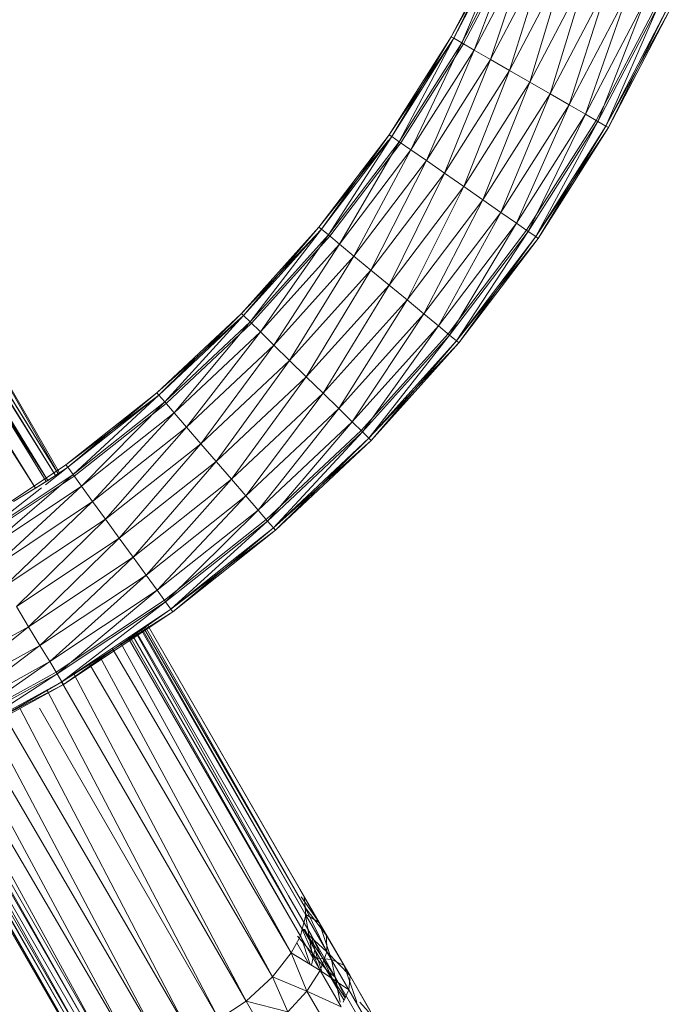
# Model space of a CAD drawing. Units: inches. Extents: x -4753 to 1967, y -2042 to 2710.
# Drawn here: x -3109 to -2995, y 429 to 603 of the extents above; entities that cross this region are included whole.
import ezdxf

# ---------------------------------------------------------------- set-up
doc = ezdxf.new("R2010")
doc.units = ezdxf.units.IN
doc.header["$MEASUREMENT"] = 0

msp = doc.modelspace()

# ---------------------------------------------------------------- linework, layer by layer
at = {"lineweight": 9}
for p, q in [((-3201.74, 683.39), (-3102.24, 522.71)), ((-3104.36, 521.39), (-3203.67, 681.75)), ((-3203.51, 681.92), (-3104.06, 521.58)), ((-3104.06, 521.58), (-3202.96, 682.49)), ((-3102.7, 522.42), (-3202.96, 682.49)), ((-3202.21, 683.11), (-3102.7, 522.42)), ((-3202.21, 683.11), (-3102.24, 522.71)), ((-3204.28, 681.14), (-3104.06, 521.58)), ((-3205.24, 678.35), (-3104.06, 521.58)), ((-3106.22, 520.24), (-3205.24, 678.32)), ((-3207.8, 677.96), (-3106.22, 520.24)), ((-3023.52, 617.84), (-3032.99, 599.73)), ((-3032.99, 599.73), (-3023.03, 617.61)), ((-3032.52, 599.46), (-3023.52, 617.84)), ((-3032.52, 599.46), (-3023.03, 617.61)), ((-3031.13, 598.66), (-3023.03, 617.61)), ((-3031.13, 598.66), (-3021.58, 616.93)), ((-3021.26, 616.78), (-3030.83, 598.48)), ((-3028.93, 597.39), (-3021.58, 616.93)), ((-3019.28, 615.85), (-3028.93, 597.39)), ((-3026.06, 595.73), (-3019.28, 615.85)), ((-3026.06, 595.73), (-3016.28, 614.44)), ((-3022.72, 593.8), (-3016.28, 614.44)), ((-3022.72, 593.8), (-3012.79, 612.79)), ((-3019.13, 591.73), (-3012.79, 612.79)), ((-3009.05, 611.03), (-3019.13, 591.73)), ((-3015.55, 589.66), (-3009.05, 611.03)), ((-3015.55, 589.66), (-3005.3, 609.27)), ((-3012.21, 587.73), (-3005.3, 609.27)), ((-3012.21, 587.73), (-3001.81, 607.62)), ((-3009.34, 586.08), (-3001.81, 607.62)), ((-2998.81, 606.21), (-3009.34, 586.08)), ((-3007.14, 584.8), (-2998.81, 606.21)), ((-2996.83, 605.28), (-3007.44, 584.98)), ((-3007.14, 584.8), (-2996.51, 605.13)), ((-3005.75, 584), (-2996.51, 605.13)), ((-3005.75, 584), (-2995.06, 604.45)), ((-3005.28, 583.73), (-2995.06, 604.45)), ((-2994.57, 604.22), (-3005.28, 583.73)), ((-3005.22, 584.96), (-2994.57, 604.22)), ((-3043.94, 582.48), (-3032.99, 599.73)), ((-3043.94, 582.48), (-3032.52, 599.46)), ((-3043.49, 582.17), (-3032.99, 599.73)), ((-3032.52, 599.46), (-3043.49, 582.17)), ((-3042.18, 581.25), (-3032.52, 599.46)), ((-3042.18, 581.25), (-3031.13, 598.66)), ((-3041.89, 581.05), (-3030.83, 598.48)), ((-3040.09, 579.8), (-3031.13, 598.66)), ((-3032.52, 599.46), (-3032.99, 599.73)), ((-3032.52, 599.46), (-3032.99, 599.73)), ((-3031.13, 598.66), (-3032.52, 599.46)), ((-3031.13, 598.66), (-3028.93, 597.39)), ((-3040.09, 579.8), (-3028.93, 597.39)), ((-3037.37, 577.91), (-3028.93, 597.39)), ((-3026.06, 595.73), (-3028.93, 597.39)), ((-3026.06, 595.73), (-3037.37, 577.91)), ((-3034.2, 575.71), (-3026.06, 595.73)), ((-3022.72, 593.8), (-3026.06, 595.73)), ((-3034.2, 575.71), (-3022.72, 593.8)), ((-3030.8, 573.35), (-3022.72, 593.8)), ((-3022.72, 593.8), (-3019.13, 591.73)), ((-3030.8, 573.35), (-3019.13, 591.73)), ((-3027.4, 570.98), (-3019.13, 591.73)), ((-3015.55, 589.66), (-3019.13, 591.73)), ((-3015.55, 589.66), (-3027.4, 570.98)), ((-3024.23, 568.78), (-3015.55, 589.66)), ((-3012.21, 587.73), (-3015.55, 589.66)), ((-3024.23, 568.78), (-3012.21, 587.73)), ((-3021.51, 566.89), (-3012.21, 587.73)), ((-3012.21, 587.73), (-3009.34, 586.08)), ((-3021.51, 566.89), (-3009.34, 586.08)), ((-3019.72, 565.64), (-3007.44, 584.98)), ((-3019.42, 565.44), (-3009.34, 586.08)), ((-3007.14, 584.8), (-3019.42, 565.44)), ((-3018.11, 564.53), (-3007.14, 584.8)), ((-3007.14, 584.8), (-3009.34, 586.08)), ((-3005.75, 584), (-3007.14, 584.8)), ((-3018.11, 564.53), (-3005.75, 584)), ((-3018.11, 564.53), (-3005.28, 583.73)), ((-3017.66, 564.21), (-3005.75, 584)), ((-3017.66, 564.21), (-3005.28, 583.73)), ((-3005.75, 584), (-3005.28, 583.73)), ((-3005.75, 584), (-3005.28, 583.73)), ((-3056.3, 566.2), (-3043.94, 582.48)), ((-3056.3, 566.2), (-3044.03, 581.49)), ((-3055.87, 565.85), (-3043.94, 582.48)), ((-3055.87, 565.85), (-3043.49, 582.17)), ((-3054.64, 564.83), (-3043.49, 582.17)), ((-3042.18, 581.25), (-3054.64, 564.83)), ((-3054.37, 564.61), (-3041.89, 581.05)), ((-3052.69, 563.21), (-3042.18, 581.25)), ((-3043.94, 582.48), (-3043.49, 582.17)), ((-3043.94, 582.48), (-3043.49, 582.17)), ((-3042.18, 581.25), (-3043.49, 582.17)), ((-3040.09, 579.8), (-3042.18, 581.25)), ((-3052.69, 563.21), (-3040.09, 579.8)), ((-3050.13, 561.1), (-3040.09, 579.8)), ((-3040.09, 579.8), (-3037.37, 577.91)), ((-3050.13, 561.1), (-3037.37, 577.91)), ((-3047.16, 558.64), (-3037.37, 577.91)), ((-3034.2, 575.71), (-3037.37, 577.91)), ((-3034.2, 575.71), (-3047.16, 558.64)), ((-3043.96, 556), (-3034.2, 575.71)), ((-3030.8, 573.35), (-3034.2, 575.71)), ((-3043.96, 556), (-3030.8, 573.35)), ((-3040.77, 553.36), (-3030.8, 573.35)), ((-3030.8, 573.35), (-3027.4, 570.98)), ((-3040.77, 553.36), (-3027.4, 570.98)), ((-3037.8, 550.9), (-3027.4, 570.98)), ((-3024.23, 568.78), (-3027.4, 570.98)), ((-3128.13, 568.17), (-3102.01, 522.93)), ((-3128.13, 568.17), (-3102.01, 522.93)), ((-3024.23, 568.78), (-3037.8, 550.9)), ((-3035.25, 548.79), (-3024.23, 568.78)), ((-3021.51, 566.89), (-3024.23, 568.78)), ((-3126.6, 565.52), (-3102.01, 522.93)), ((-3126.6, 565.52), (-3102.25, 522.77)), ((-3056.3, 566.2), (-3069.97, 551.01)), ((-3069.97, 551.01), (-3055.87, 565.85)), ((-3069.58, 550.63), (-3056.3, 566.2)), ((-3069.58, 550.63), (-3055.87, 565.85)), ((-3068.44, 549.51), (-3055.87, 565.85)), ((-3055.87, 565.85), (-3056.3, 566.2)), ((-3056.3, 566.2), (-3055.87, 565.85)), ((-3055.87, 565.85), (-3054.64, 564.83)), ((-3035.25, 548.79), (-3021.51, 566.89)), ((-3033.56, 547.4), (-3019.72, 565.64)), ((-3033.29, 547.17), (-3021.51, 566.89)), ((-3033.29, 547.17), (-3019.42, 565.44)), ((-3032.06, 546.15), (-3019.42, 565.44)), ((-3021.51, 566.89), (-3019.42, 565.44)), ((-3018.11, 564.53), (-3019.42, 565.44)), ((-3068.44, 549.51), (-3054.64, 564.83)), ((-3054.37, 564.61), (-3068.18, 549.26)), ((-3066.62, 547.74), (-3054.64, 564.83)), ((-3052.69, 563.21), (-3054.64, 564.83)), ((-3018.11, 564.53), (-3032.06, 546.15)), ((-3032.06, 546.15), (-3017.66, 564.21)), ((-3031.64, 545.8), (-3018.11, 564.53)), ((-3031.64, 545.8), (-3017.66, 564.21)), ((-3017.66, 564.21), (-3018.11, 564.53)), ((-3017.66, 564.21), (-3018.11, 564.53)), ((-3052.69, 563.21), (-3066.62, 547.74)), ((-3064.25, 545.42), (-3052.69, 563.21)), ((-3050.13, 561.1), (-3052.69, 563.21)), ((-3064.25, 545.42), (-3050.13, 561.1)), ((-3061.5, 542.72), (-3050.13, 561.1)), ((-3050.13, 561.1), (-3047.16, 558.64)), ((-3061.5, 542.72), (-3047.16, 558.64)), ((-3058.54, 539.82), (-3047.16, 558.64)), ((-3043.96, 556), (-3047.16, 558.64)), ((-3043.96, 556), (-3058.54, 539.82)), ((-3055.58, 536.92), (-3043.96, 556)), ((-3040.77, 553.36), (-3043.96, 556)), ((-3055.58, 536.92), (-3040.77, 553.36)), ((-3052.82, 534.22), (-3040.77, 553.36)), ((-3040.77, 553.36), (-3037.8, 550.9)), ((-3084.87, 537.02), (-3069.97, 551.01)), ((-3084.87, 537.02), (-3069.58, 550.63)), ((-3084.51, 536.61), (-3069.97, 551.01)), ((-3069.58, 550.63), (-3084.51, 536.61)), ((-3083.47, 535.4), (-3069.58, 550.63)), ((-3069.58, 550.63), (-3069.97, 551.01)), ((-3069.58, 550.63), (-3069.97, 551.01)), ((-3068.44, 549.51), (-3069.58, 550.63)), ((-3052.82, 534.22), (-3037.8, 550.9)), ((-3050.46, 531.9), (-3037.8, 550.9)), ((-3035.25, 548.79), (-3037.8, 550.9)), ((-3083.47, 535.4), (-3068.44, 549.51)), ((-3083.23, 535.13), (-3068.18, 549.26)), ((-3081.8, 533.48), (-3068.44, 549.51)), ((-3068.44, 549.51), (-3066.62, 547.74)), ((-3035.25, 548.79), (-3050.46, 531.9)), ((-3048.64, 530.12), (-3035.25, 548.79)), ((-3033.29, 547.17), (-3035.25, 548.79)), ((-3081.8, 533.48), (-3066.62, 547.74)), ((-3079.64, 530.97), (-3066.62, 547.74)), ((-3064.25, 545.42), (-3066.62, 547.74)), ((-3033.56, 547.4), (-3048.89, 530.37)), ((-3048.64, 530.12), (-3033.29, 547.17)), ((-3047.5, 529.01), (-3033.29, 547.17)), ((-3033.29, 547.17), (-3032.06, 546.15)), ((-3064.25, 545.42), (-3079.64, 530.97)), ((-3077.12, 528.05), (-3064.25, 545.42)), ((-3061.5, 542.72), (-3064.25, 545.42)), ((-3047.5, 529.01), (-3032.06, 546.15)), ((-3047.5, 529.01), (-3031.64, 545.8)), ((-3047.1, 528.62), (-3032.06, 546.15)), ((-3031.64, 545.8), (-3047.1, 528.62)), ((-3032.06, 546.15), (-3031.64, 545.8)), ((-3031.64, 545.8), (-3032.06, 546.15)), ((-3077.12, 528.05), (-3061.5, 542.72)), ((-3074.41, 524.91), (-3061.5, 542.72)), ((-3061.5, 542.72), (-3058.54, 539.82)), ((-3074.41, 524.91), (-3058.54, 539.82)), ((-3071.7, 521.78), (-3058.54, 539.82)), ((-3055.58, 536.92), (-3058.54, 539.82)), ((-3100.88, 524.33), (-3084.87, 537.02)), ((-3100.88, 524.33), (-3084.51, 536.61)), ((-3100.56, 523.89), (-3084.87, 537.02)), ((-3100.56, 523.89), (-3084.51, 536.61)), ((-3099.62, 522.6), (-3084.51, 536.61)), ((-3084.87, 537.02), (-3084.51, 536.61)), ((-3084.87, 537.02), (-3084.51, 536.61)), ((-3083.47, 535.4), (-3084.51, 536.61)), ((-3055.58, 536.92), (-3071.7, 521.78)), ((-3069.18, 518.86), (-3055.58, 536.92)), ((-3052.82, 534.22), (-3055.58, 536.92)), ((-3083.47, 535.4), (-3099.62, 522.6)), ((-3099.41, 522.31), (-3083.23, 535.13)), ((-3098.12, 520.54), (-3083.47, 535.4)), ((-3081.8, 533.48), (-3083.47, 535.4)), ((-3069.18, 518.86), (-3052.82, 534.22)), ((-3067.02, 516.35), (-3052.82, 534.22)), ((-3052.82, 534.22), (-3050.46, 531.9)), ((-3098.12, 520.54), (-3081.8, 533.48)), ((-3096.18, 517.86), (-3081.8, 533.48)), ((-3081.8, 533.48), (-3079.64, 530.97)), ((-3096.18, 517.86), (-3079.64, 530.97)), ((-3093.91, 514.74), (-3079.64, 530.97)), ((-3077.12, 528.05), (-3079.64, 530.97)), ((-3067.02, 516.35), (-3050.46, 531.9)), ((-3065.36, 514.42), (-3050.46, 531.9)), ((-3048.64, 530.12), (-3050.46, 531.9)), ((-3065.59, 514.69), (-3048.89, 530.37)), ((-3048.64, 530.12), (-3065.36, 514.42)), ((-3064.31, 513.21), (-3048.64, 530.12)), ((-3047.5, 529.01), (-3048.64, 530.12)), ((-3077.12, 528.05), (-3093.91, 514.74)), ((-3091.48, 511.39), (-3077.12, 528.05)), ((-3074.41, 524.91), (-3077.12, 528.05)), ((-3064.31, 513.21), (-3047.5, 529.01)), ((-3064.31, 513.21), (-3047.1, 528.62)), ((-3063.95, 512.8), (-3047.5, 529.01)), ((-3063.95, 512.8), (-3047.1, 528.62)), ((-3047.5, 529.01), (-3047.1, 528.62)), ((-3047.5, 529.01), (-3047.1, 528.62)), ((-3100.88, 524.33), (-3117.9, 513.02)), ((-3104.48, 520.82), (-3100.56, 523.89)), ((-3104.06, 521.56), (-3100.56, 523.89)), ((-3100.56, 523.89), (-3100.88, 524.33)), ((-3100.88, 524.33), (-3100.56, 523.89)), ((-3100.56, 523.89), (-3099.62, 522.6)), ((-3091.48, 511.39), (-3074.41, 524.91)), ((-3089.04, 508.04), (-3074.41, 524.91)), ((-3074.41, 524.91), (-3071.7, 521.78)), ((-3116.79, 511.19), (-3099.62, 522.6)), ((-3099.41, 522.31), (-3116.61, 510.88)), ((-3115.47, 509.01), (-3099.62, 522.6)), ((-3102.7, 522.42), (-3105.9, 520.44)), ((-3102.24, 522.71), (-3104.75, 521.15)), ((-3102.7, 522.42), (-3104.75, 521.15)), ((-3102.7, 522.42), (-3104.75, 521.15)), ((-3102.7, 522.42), (-3104.36, 521.39)), ((-3104.06, 521.58), (-3102.7, 522.42)), ((-3102.7, 522.42), (-3104.06, 521.58)), ((-3102.7, 522.42), (-3102.24, 522.71)), ((-3102.7, 522.42), (-3102.24, 522.71)), ((-3098.12, 520.54), (-3099.62, 522.6)), ((-3098.12, 520.54), (-3115.47, 509.01)), ((-3113.76, 506.18), (-3098.12, 520.54)), ((-3104.06, 521.58), (-3107.73, 519.31)), ((-3104.06, 521.58), (-3106.22, 520.24)), ((-3106.22, 520.24), (-3104.06, 521.58)), ((-3104.06, 521.58), (-3105.9, 520.44)), ((-3104.75, 521.15), (-3105.9, 520.44)), ((-3104.06, 521.58), (-3104.75, 521.15)), ((-3104.75, 521.15), (-3104.36, 521.39)), ((-3104.36, 521.39), (-3104.75, 521.15)), ((-3104.06, 521.58), (-3104.48, 521.32)), ((-3096.18, 517.86), (-3098.12, 520.54)), ((-3089.04, 508.04), (-3071.7, 521.78)), ((-3086.77, 504.91), (-3071.7, 521.78)), ((-3069.18, 518.86), (-3071.7, 521.78)), ((-3116.79, 511.19), (-3105.19, 520.27)), ((-3106.22, 520.24), (-3110.1, 517.84)), ((-3109.04, 518.5), (-3106.22, 520.24)), ((-3106.22, 520.24), (-3107.73, 519.31)), ((-3106.22, 520.24), (-3107.73, 519.31)), ((-3069.18, 518.86), (-3086.77, 504.91)), ((-3084.83, 502.23), (-3069.18, 518.86)), ((-3067.02, 516.35), (-3069.18, 518.86)), ((-3113.76, 506.18), (-3096.18, 517.86)), ((-3111.76, 502.88), (-3096.18, 517.86)), ((-3096.18, 517.86), (-3093.91, 514.74)), ((-3084.83, 502.23), (-3067.02, 516.35)), ((-3083.33, 500.18), (-3067.02, 516.35)), ((-3067.02, 516.35), (-3065.36, 514.42)), ((-3111.76, 502.88), (-3093.91, 514.74)), ((-3109.61, 499.34), (-3093.91, 514.74)), ((-3091.48, 511.39), (-3093.91, 514.74)), ((-3083.54, 500.47), (-3065.59, 514.69)), ((-3083.33, 500.18), (-3065.36, 514.42)), ((-3082.39, 498.88), (-3065.36, 514.42)), ((-3064.31, 513.21), (-3065.36, 514.42)), ((-3064.31, 513.21), (-3082.39, 498.88)), ((-3082.39, 498.88), (-3063.95, 512.8)), ((-3082.07, 498.44), (-3064.31, 513.21)), ((-3082.07, 498.44), (-3063.95, 512.8)), ((-3063.95, 512.8), (-3064.31, 513.21)), ((-3063.95, 512.8), (-3064.31, 513.21)), ((-3091.48, 511.39), (-3109.61, 499.34)), ((-3107.47, 495.79), (-3091.48, 511.39)), ((-3089.04, 508.04), (-3091.48, 511.39)), ((-3107.47, 495.79), (-3089.04, 508.04)), ((-3105.47, 492.49), (-3089.04, 508.04)), ((-3089.04, 508.04), (-3086.77, 504.91)), ((-3105.47, 492.49), (-3086.77, 504.91)), ((-3103.75, 489.66), (-3086.77, 504.91)), ((-3084.83, 502.23), (-3086.77, 504.91)), ((-3084.83, 502.23), (-3103.75, 489.66)), ((-3102.44, 487.49), (-3084.83, 502.23)), ((-3083.33, 500.18), (-3084.83, 502.23)), ((-3083.54, 500.47), (-3102.62, 487.79)), ((-3102.44, 487.49), (-3083.33, 500.18)), ((-3101.61, 486.12), (-3083.33, 500.18)), ((-3083.33, 500.18), (-3082.39, 498.88)), ((-3107.47, 495.79), (-3109.61, 499.34)), ((-3101.61, 486.12), (-3082.39, 498.88)), ((-3101.61, 486.12), (-3082.07, 498.44)), ((-3101.32, 485.65), (-3082.39, 498.88)), ((-3082.07, 498.44), (-3101.32, 485.65)), ((-3082.39, 498.88), (-3082.07, 498.44)), ((-3082.07, 498.44), (-3082.39, 498.88)), ((-3086.54, 496.13), (-3058.9, 448.25)), ((-3086.54, 496.13), (-3060.43, 450.91)), ((-3086.54, 496.13), (-3059.66, 449.58)), ((-3107.47, 495.79), (-3126.86, 485.14)), ((-3125.14, 481.68), (-3107.47, 495.79)), ((-3105.47, 492.49), (-3107.47, 495.79)), ((-3089.19, 494.37), (-3059.26, 442.52)), ((-3088.54, 494.8), (-3059.26, 442.52)), ((-3088.48, 494.84), (-3061.68, 448.42)), ((-3087.69, 495.36), (-3058.61, 444.98)), ((-3087.49, 495.5), (-3058.61, 444.98)), ((-3087.21, 495.68), (-3058.73, 446.34)), ((-3086.93, 495.87), (-3058.73, 446.34)), ((-3091.25, 493), (-3061.21, 438.36)), ((-3089.94, 493.87), (-3059.58, 441.29)), ((-3089.6, 494.09), (-3059.58, 441.29)), ((-3125.14, 481.68), (-3105.47, 492.49)), ((-3123.67, 478.71), (-3105.47, 492.49)), ((-3105.47, 492.49), (-3103.75, 489.66)), ((-3092.71, 492.03), (-3061.21, 438.36)), ((-3123.67, 478.71), (-3103.75, 489.66)), ((-3122.54, 476.43), (-3103.75, 489.66)), ((-3102.44, 487.49), (-3103.75, 489.66)), ((-3096.77, 489.33), (-3064.47, 434.14)), ((-3094.9, 490.57), (-3064.47, 434.14)), ((-3122.69, 476.75), (-3102.62, 487.79)), ((-3102.44, 487.49), (-3122.54, 476.43)), ((-3121.82, 475), (-3102.44, 487.49)), ((-3101.61, 486.12), (-3102.44, 487.49)), ((-3099.47, 487.53), (-3069.15, 429.85)), ((-3121.82, 475), (-3101.61, 486.12)), ((-3121.82, 475), (-3101.32, 485.65)), ((-3121.58, 474.52), (-3101.61, 486.12)), ((-3121.58, 474.52), (-3101.32, 485.65)), ((-3101.64, 486.12), (-3069.15, 429.85)), ((-3101.61, 486.12), (-3101.32, 485.65)), ((-3101.61, 486.12), (-3101.32, 485.65)), ((-3104.24, 484.67), (-3073.94, 426.65)), ((-3111.89, 480.47), (-3079.09, 424.1)), ((-3109.03, 481.44), (-3079.09, 424.1)), ((-3105.57, 481.44), (-3073.94, 426.65)), ((-3114.36, 479.1), (-3084.33, 422.34)), ((-3116.77, 477.78), (-3084.33, 422.34)), ((-3121, 475.46), (-3089.32, 421.47)), ((-3118.99, 476.56), (-3089.32, 421.47)), ((-3124.53, 473.8), (-3095.01, 421.87)), ((-3124.08, 474), (-3093.79, 421.54)), ((-3122.88, 474.53), (-3093.79, 421.54)), ((-3127.98, 472.26), (-3101.08, 425.67)), ((-3127.82, 472.33), (-3100.16, 424.43)), ((-3127.51, 472.47), (-3100.87, 425.67)), ((-3127.08, 472.66), (-3098.6, 423.33)), ((-3126.85, 472.76), (-3098.6, 423.33)), ((-3126.55, 472.9), (-3097.47, 422.54)), ((-3124.63, 473.17), (-3095.01, 421.87)), ((-3124.63, 471.46), (-3098.92, 426.92)), ((-3124.63, 471.08), (-3097.47, 422.54)), ((-3063.12, 455.56), (-3058.9, 448.25)), ((-3060.43, 450.91), (-3056.25, 443.68)), ((-3059.66, 449.58), (-3054.96, 441.43)), ((-3059.66, 449.58), (-3056.25, 443.68)), ((-3061.68, 448.42), (-3057.62, 441.39)), ((-3059.41, 448.25), (-3056.25, 443.68)), ((-3058.9, 448.25), (-3054.96, 441.43)), ((-3058.9, 448.25), (-3058.73, 446.34)), ((-3058.73, 446.34), (-3058.61, 444.98)), ((-3058.73, 446.34), (-3054.89, 438.56)), ((-3058.73, 446.34), (-3054.96, 441.43)), ((-3058.61, 444.98), (-3059.26, 442.52)), ((-3058.68, 444.98), (-3057.37, 437.45)), ((-3056.25, 443.68), (-3058.61, 445.1)), ((-3058.61, 444.98), (-3054.89, 438.56)), ((-3058.61, 444.98), (-3054.1, 437.18)), ((-3059.26, 442.52), (-3059.58, 441.29)), ((-3059.26, 442.52), (-3056.07, 435.22)), ((-3059.26, 442.52), (-3054.89, 438.56)), ((-3059.11, 442.52), (-3057, 438.86)), ((-3059.11, 442.52), (-3055.02, 435.42)), ((-3059.05, 442.52), (-3053.37, 434.03)), ((-3058.79, 442.52), (-3057, 438.86)), ((-3054.96, 441.43), (-3056.25, 443.68)), ((-3056.25, 443.68), (-3054.1, 437.18)), ((-3056.25, 443.68), (-3051.88, 436.11)), ((-3059.58, 441.29), (-3061.21, 438.36)), ((-3060.08, 441.29), (-3055.02, 435.42)), ((-3059.58, 441.29), (-3056.07, 435.22)), ((-3059.58, 441.29), (-3057.37, 437.45)), ((-3059.48, 441.29), (-3057.88, 436.32)), ((-3057.62, 441.39), (-3053.37, 434.03)), ((-3057, 438.86), (-3057.62, 441.39)), ((-3057.62, 441.39), (-3052.99, 431.91)), ((-3054.96, 441.43), (-3050.83, 434.28)), ((-3054.89, 438.56), (-3054.96, 441.43)), ((-3054.96, 441.43), (-3051.88, 436.11)), ((-3060.22, 440.14), (-3058.09, 436.45)), ((-3057.62, 436.16), (-3057, 438.86)), ((-3057, 438.86), (-3055.84, 435.22)), ((-3057, 438.86), (-3052.99, 431.91)), ((-3061.21, 438.36), (-3064.47, 434.14)), ((-3061.21, 438.36), (-3058.43, 431.62)), ((-3061.21, 438.36), (-3056.07, 435.22)), ((-3057.37, 437.45), (-3054.1, 437.18)), ((-3056.07, 435.22), (-3054.89, 438.56)), ((-3054.89, 438.56), (-3050.83, 434.28)), ((-3054.89, 438.56), (-3051.01, 431.82)), ((-3054.1, 437.18), (-3051.88, 436.11)), ((-3054.1, 437.18), (-3052.55, 429.68)), ((-3054.1, 437.18), (-3051.01, 431.82)), ((-3053.37, 434.03), (-3055.02, 435.42)), ((-3055.02, 435.42), (-3051.67, 430.42)), ((-3055.02, 435.42), (-3051.88, 429.98)), ((-3051.88, 436.11), (-3050.83, 434.28)), ((-3051.88, 436.11), (-3047.35, 428.25)), ((-3051.88, 436.11), (-3049.6, 429.68)), ((-3069.15, 429.85), (-3064.47, 434.14)), ((-3064.47, 434.14), (-3061.81, 427.96)), ((-3064.47, 434.14), (-3058.43, 431.62)), ((-3058.43, 431.62), (-3056.07, 435.22)), ((-3056.07, 435.22), (-3051.01, 431.82)), ((-3056.07, 435.22), (-3052.41, 428.86)), ((-3053.37, 434.03), (-3048.96, 426.4)), ((-3052.99, 431.91), (-3053.37, 434.03)), ((-3053.37, 434.03), (-3051.64, 430.48)), ((-3050.83, 434.28), (-3051.01, 431.82)), ((-3050.83, 434.28), (-3047.35, 428.25)), ((-3050.83, 434.28), (-3046.55, 426.87)), ((-3061.81, 427.96), (-3058.43, 431.62)), ((-3058.43, 431.62), (-3052.41, 428.86)), ((-3058.43, 431.62), (-3054.94, 425.58)), ((-3051.01, 431.82), (-3052.02, 429.68)), ((-3051.01, 431.82), (-3046.98, 424.84)), ((-3069.15, 429.85), (-3073.94, 426.65)), ((-3069.15, 429.85), (-3066.04, 424.46)), ((-3069.15, 429.85), (-3061.81, 427.96)), ((-3049.08, 429.68), (-3046.55, 426.87))]:
    msp.add_line(p, q, dxfattribs=at)

doc.saveas('drawing.dxf')
